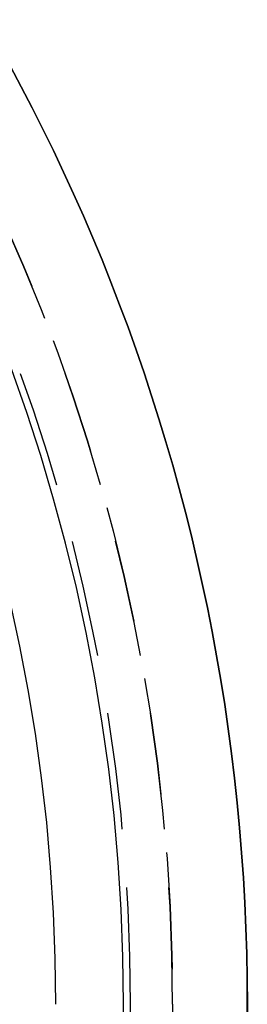
# Model space of a CAD drawing. Extents: x -42 to 78, y -146 to 230.
# Drawn here: x 37 to 42, y -104 to -83 of the extents above; entities that cross this region are included whole.
import ezdxf

# ---------------------------------------------------------------- set-up
doc = ezdxf.new("R2010")
doc.units = 0
doc.header["$LTSCALE"] = 10
doc.linetypes.add('VERDECKT', pattern=[0.375, 0.25, -0.125])
doc.layers.get('0').update_dxf_attribs({"linetype": 'CONTINUOUS'})
doc.layers.add('STEMPEL', color=3, linetype='CONTINUOUS')

# ---------------------------------------------------------------- blocks, each defined once
blk = doc.blocks.new('A$C898B92E0')
at = {"linetype": 'CONTINUOUS'}
blk.add_circle((0, 0), 42.1001, dxfattribs=at)
at = {"color": 1, "linetype": 'VERDECKT'}
blk.add_circle((0, 0), 40.5001, dxfattribs=at)
at = {"linetype": 'CONTINUOUS'}
for radius, start, end in [(42.1, 0, 180), (39.4501, 0, 180), (38, 0, 180), (42.1, 180, 0), (39.4501, 180, 0)]:
    blk.add_arc((0, 0), radius, start, end, dxfattribs=at)
at = {"color": 1, "linetype": 'VERDECKT'}
for radius, start, end in [(40.5, 0, 180), (39.6, 0, 180), (39.6, 180, 0)]:
    blk.add_arc((0, 0), radius, start, end, dxfattribs=at)

msp = doc.modelspace()

# ---------------------------------------------------------------- block references
at = {"layer": 'STEMPEL'}
msp.add_blockref('A$C898B92E0', (0, -103.835, 0.139), dxfattribs=at)

doc.saveas('drawing.dxf')
